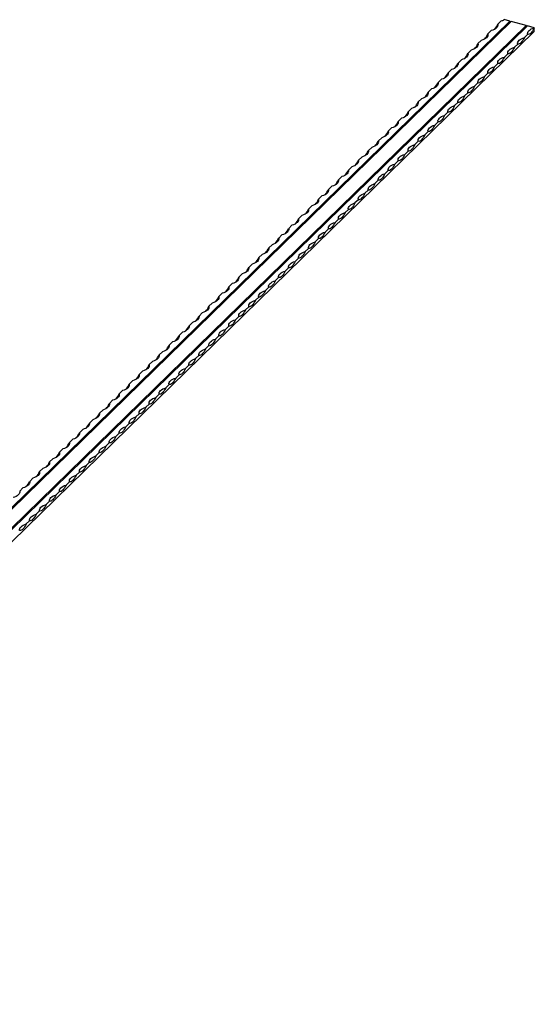
# Model space of a CAD drawing. Units: millimetres. Extents: x 250 to 14600, y 250 to 10250.
# Drawn here: x 11974 to 12697, y 2898 to 4281 of the extents above; entities that cross this region are included whole.
import ezdxf

# ---------------------------------------------------------------- set-up
doc = ezdxf.new("R2010")
doc.units = ezdxf.units.MM
doc.header["$LTSCALE"] = 50

msp = doc.modelspace()

# ---------------------------------------------------------------- linework, layer by layer
at = {"color": 7, "linetype": 'Continuous', "lineweight": 25}
for p, q in [((12662.8, 4279.2), (11262.7, 2912.6)), ((12663.7, 4278.1), (11263.6, 2911.5)), ((12664.6, 4278.7), (11264.5, 2912.2)), ((12650.8, 4279.5), (12646.1, 4275)), ((12662.8, 4279.2), (12655.1, 4281.3)), ((12662.8, 4279.2), (12663.7, 4278.1)), ((12663.7, 4278.1), (12664.6, 4278.7)), ((12685.8, 4272.9), (12664.6, 4278.7)), ((12685.8, 4272.9), (11285.7, 2906.4)), ((12686.7, 4271.8), (11286.6, 2905.3)), ((12687.6, 4272.4), (11287.5, 2905.9)), ((12697.3, 4264.6), (11297.2, 2898.1)), ((12636.8, 4265.9), (12632.1, 4261.3)), ((12688, 4260.7), (12683.3, 4256.1)), ((12685.8, 4272.9), (12686.7, 4271.8)), ((12686.7, 4271.8), (12687.6, 4272.4)), ((12697.3, 4269.8), (12687.6, 4272.4)), ((12697.3, 4264.6), (12697.3, 4269.8)), ((12622.8, 4252.2), (12618.1, 4247.6)), ((12674, 4247), (12669.3, 4242.5)), ((12608.8, 4238.5), (12604.1, 4234)), ((12660, 4233.4), (12655.3, 4228.8)), ((12594.8, 4224.9), (12590.1, 4220.3)), ((12646, 4219.7), (12641.3, 4215.1)), ((12580.8, 4211.2), (12576.1, 4206.7)), ((12632, 4206), (12627.3, 4201.5)), ((12566.8, 4197.5), (12562.1, 4193)), ((12618, 4192.4), (12613.3, 4187.8)), ((12552.8, 4183.9), (12548.1, 4179.3)), ((12604, 4178.7), (12599.3, 4174.1)), ((12538.8, 4170.2), (12534.1, 4165.7)), ((12590, 4165), (12585.3, 4160.5)), ((12524.8, 4156.5), (12520.1, 4152)), ((12576, 4151.4), (12571.3, 4146.8)), ((12510.8, 4142.9), (12506.1, 4138.3)), ((12562, 4137.7), (12557.3, 4133.1)), ((12496.8, 4129.2), (12492.1, 4124.7)), ((12548, 4124), (12543.3, 4119.5)), ((12482.8, 4115.5), (12478.1, 4111)), ((12534, 4110.4), (12529.3, 4105.8)), ((12468.8, 4101.9), (12464.1, 4097.3)), ((12520, 4096.7), (12515.3, 4092.1)), ((12454.8, 4088.2), (12450.1, 4083.7)), ((12506, 4083), (12501.3, 4078.5)), ((12440.8, 4074.6), (12436.1, 4070)), ((12492, 4069.4), (12487.3, 4064.8)), ((12426.7, 4060.9), (12422.1, 4056.3)), ((12478, 4055.7), (12473.3, 4051.1)), ((12412.7, 4047.2), (12408.1, 4042.7)), ((12464, 4042), (12459.3, 4037.5)), ((12398.7, 4033.6), (12394.1, 4029)), ((12450, 4028.4), (12445.3, 4023.8)), ((12384.7, 4019.9), (12380.1, 4015.3)), ((12436, 4014.7), (12431.3, 4010.2)), ((12370.7, 4006.2), (12366.1, 4001.7)), ((12422, 4001), (12417.3, 3996.5)), ((12356.7, 3992.6), (12352.1, 3988)), ((12408, 3987.4), (12403.3, 3982.8)), ((12342.7, 3978.9), (12338.1, 3974.3)), ((12394, 3973.7), (12389.3, 3969.2)), ((12328.7, 3965.2), (12324.1, 3960.7)), ((12380, 3960), (12375.3, 3955.5)), ((12314.7, 3951.6), (12310.1, 3947)), ((12366, 3946.4), (12361.3, 3941.8)), ((12300.7, 3937.9), (12296.1, 3933.3)), ((12352, 3932.7), (12347.3, 3928.2)), ((12286.7, 3924.2), (12282.1, 3919.7)), ((12338, 3919.1), (12333.3, 3914.5)), ((12272.7, 3910.6), (12268.1, 3906)), ((12324, 3905.4), (12319.3, 3900.8)), ((12258.7, 3896.9), (12254.1, 3892.4)), ((12310, 3891.7), (12305.3, 3887.2)), ((12244.7, 3883.2), (12240.1, 3878.7)), ((12296, 3878.1), (12291.3, 3873.5)), ((12230.7, 3869.6), (12226.1, 3865)), ((12282, 3864.4), (12277.3, 3859.8)), ((12216.7, 3855.9), (12212.1, 3851.4)), ((12268, 3850.7), (12263.3, 3846.2)), ((12202.7, 3842.2), (12198.1, 3837.7)), ((12254, 3837.1), (12249.3, 3832.5)), ((12188.7, 3828.6), (12184.1, 3824)), ((12240, 3823.4), (12235.3, 3818.8)), ((12174.7, 3814.9), (12170.1, 3810.4)), ((12226, 3809.7), (12221.3, 3805.2)), ((12160.7, 3801.2), (12156.1, 3796.7)), ((12212, 3796.1), (12207.3, 3791.5)), ((12146.7, 3787.6), (12142.1, 3783)), ((12198, 3782.4), (12193.3, 3777.8)), ((12132.7, 3773.9), (12128.1, 3769.4)), ((12184, 3768.7), (12179.3, 3764.2)), ((12118.7, 3760.3), (12114.1, 3755.7)), ((12170, 3755.1), (12165.3, 3750.5)), ((12104.7, 3746.6), (12100.1, 3742)), ((12156, 3741.4), (12151.3, 3736.8)), ((12090.7, 3732.9), (12086.1, 3728.4)), ((12142, 3727.7), (12137.3, 3723.2)), ((12076.7, 3719.3), (12072.1, 3714.7)), ((12127.9, 3714.1), (12123.3, 3709.5)), ((12062.7, 3705.6), (12058.1, 3701)), ((12113.9, 3700.4), (12109.3, 3695.9)), ((12048.7, 3691.9), (12044.1, 3687.4)), ((12099.9, 3686.7), (12095.3, 3682.2)), ((12034.7, 3678.3), (12030.1, 3673.7)), ((12085.9, 3673.1), (12081.3, 3668.5)), ((12020.7, 3664.6), (12016.1, 3660)), ((12071.9, 3659.4), (12067.3, 3654.9)), ((12006.7, 3650.9), (12002.1, 3646.4)), ((12057.9, 3645.7), (12053.3, 3641.2)), ((11992.7, 3637.3), (11988.1, 3632.7)), ((12043.9, 3632.1), (12039.3, 3627.5)), ((11978.7, 3623.6), (11974.1, 3619)), ((12029.9, 3618.4), (12025.3, 3613.9)), ((12015.9, 3604.7), (12011.3, 3600.2)), ((12001.9, 3591.1), (11997.3, 3586.5)), ((11987.9, 3577.4), (11983.3, 3572.9))]:
    msp.add_line(p, q, dxfattribs=at)
at = {"color": 7, "linetype": 'Continuous', "lineweight": 25, "flags": 128}
for points in [[(12646.1, 4275), (12646.2, 4273.6), (12645.8, 4272.3), (12645.1, 4270.9), (12644.1, 4269.7), (12642.7, 4268.5), (12641, 4267.5), (12639, 4266.6), (12636.8, 4265.9)], [(12632.1, 4261.3), (12632.2, 4260), (12631.8, 4258.6), (12631.1, 4257.3), (12630.1, 4256), (12628.7, 4254.9), (12627, 4253.8), (12625, 4252.9), (12622.8, 4252.2)], [(12688, 4260.7), (12687.9, 4262), (12688.2, 4263.4), (12688.9, 4264.7), (12690, 4266), (12691.4, 4267.1), (12693.1, 4268.2), (12695.1, 4269.1), (12697.3, 4269.8)], [(12697.3, 4269.8), (12696.2, 4267.6), (12695.1, 4265.7), (12693.9, 4264), (12692.7, 4262.7), (12691.4, 4261.6), (12690.2, 4260.9), (12689.1, 4260.6), (12688, 4260.7)], [(12618.1, 4247.6), (12618.2, 4246.3), (12617.8, 4244.9), (12617.1, 4243.6), (12616.1, 4242.4), (12614.7, 4241.2), (12613, 4240.2), (12611, 4239.3), (12608.8, 4238.5)], [(12674, 4247), (12673.9, 4248.4), (12674.2, 4249.7), (12674.9, 4251), (12676, 4252.3), (12677.4, 4253.4), (12679.1, 4254.5), (12681.1, 4255.4), (12683.3, 4256.1)], [(12683.3, 4256.1), (12682.2, 4254), (12681.1, 4252), (12679.9, 4250.4), (12678.7, 4249), (12677.4, 4248), (12676.2, 4247.3), (12675.1, 4247), (12674, 4247)], [(12604.1, 4234), (12604.2, 4232.6), (12603.8, 4231.3), (12603.1, 4230), (12602.1, 4228.7), (12600.7, 4227.6), (12599, 4226.5), (12597, 4225.6), (12594.8, 4224.9)], [(12660, 4233.4), (12659.9, 4234.7), (12660.2, 4236.1), (12660.9, 4237.4), (12662, 4238.6), (12663.4, 4239.8), (12665.1, 4240.8), (12667.1, 4241.7), (12669.3, 4242.5)], [(12669.3, 4242.5), (12668.2, 4240.3), (12667.1, 4238.4), (12665.9, 4236.7), (12664.6, 4235.3), (12663.4, 4234.3), (12662.2, 4233.6), (12661.1, 4233.3), (12660, 4233.4)], [(12590.1, 4220.3), (12590.2, 4219), (12589.8, 4217.6), (12589.1, 4216.3), (12588.1, 4215), (12586.7, 4213.9), (12585, 4212.8), (12583, 4211.9), (12580.8, 4211.2)], [(12646, 4219.7), (12645.9, 4221), (12646.2, 4222.4), (12646.9, 4223.7), (12648, 4225), (12649.4, 4226.1), (12651.1, 4227.2), (12653.1, 4228.1), (12655.3, 4228.8)], [(12655.3, 4228.8), (12654.2, 4226.6), (12653.1, 4224.7), (12651.9, 4223), (12650.6, 4221.7), (12649.4, 4220.6), (12648.2, 4219.9), (12647.1, 4219.6), (12646, 4219.7)], [(12576.1, 4206.7), (12576.2, 4205.3), (12575.8, 4203.9), (12575.1, 4202.6), (12574.1, 4201.4), (12572.7, 4200.2), (12571, 4199.2), (12569, 4198.3), (12566.8, 4197.5)], [(12632, 4206), (12631.9, 4207.4), (12632.2, 4208.7), (12632.9, 4210), (12634, 4211.3), (12635.4, 4212.5), (12637.1, 4213.5), (12639.1, 4214.4), (12641.3, 4215.1)], [(12641.3, 4215.1), (12640.2, 4213), (12639.1, 4211), (12637.9, 4209.4), (12636.6, 4208), (12635.4, 4207), (12634.2, 4206.3), (12633.1, 4206), (12632, 4206)], [(12562.1, 4193), (12562.2, 4191.6), (12561.8, 4190.3), (12561.1, 4189), (12560.1, 4187.7), (12558.7, 4186.6), (12557, 4185.5), (12555, 4184.6), (12552.8, 4183.9)], [(12618, 4192.4), (12617.9, 4193.7), (12618.2, 4195.1), (12618.9, 4196.4), (12620, 4197.6), (12621.4, 4198.8), (12623.1, 4199.8), (12625.1, 4200.7), (12627.3, 4201.5)], [(12627.3, 4201.5), (12626.2, 4199.3), (12625.1, 4197.4), (12623.9, 4195.7), (12622.6, 4194.3), (12621.4, 4193.3), (12620.2, 4192.6), (12619.1, 4192.3), (12618, 4192.4)], [(12548.1, 4179.3), (12548.2, 4178), (12547.8, 4176.6), (12547.1, 4175.3), (12546.1, 4174), (12544.7, 4172.9), (12543, 4171.9), (12541, 4171), (12538.8, 4170.2)], [(12604, 4178.7), (12603.9, 4180.1), (12604.2, 4181.4), (12604.9, 4182.7), (12606, 4184), (12607.4, 4185.1), (12609.1, 4186.2), (12611.1, 4187.1), (12613.3, 4187.8)], [(12613.3, 4187.8), (12612.2, 4185.6), (12611.1, 4183.7), (12609.9, 4182), (12608.6, 4180.7), (12607.4, 4179.6), (12606.2, 4179), (12605.1, 4178.6), (12604, 4178.7)], [(12534.1, 4165.7), (12534.2, 4164.3), (12533.8, 4162.9), (12533.1, 4161.6), (12532.1, 4160.4), (12530.7, 4159.2), (12529, 4158.2), (12527, 4157.3), (12524.8, 4156.5)], [(12590, 4165), (12589.9, 4166.4), (12590.2, 4167.7), (12590.9, 4169.1), (12592, 4170.3), (12593.4, 4171.5), (12595.1, 4172.5), (12597.1, 4173.4), (12599.3, 4174.1)], [(12599.3, 4174.1), (12598.2, 4172), (12597.1, 4170), (12595.9, 4168.4), (12594.6, 4167), (12593.4, 4166), (12592.2, 4165.3), (12591.1, 4165), (12590, 4165)], [(12520.1, 4152), (12520.2, 4150.6), (12519.8, 4149.3), (12519.1, 4148), (12518.1, 4146.7), (12516.7, 4145.6), (12515, 4144.5), (12513, 4143.6), (12510.8, 4142.9)], [(12576, 4151.4), (12575.9, 4152.7), (12576.2, 4154.1), (12576.9, 4155.4), (12578, 4156.6), (12579.4, 4157.8), (12581.1, 4158.8), (12583.1, 4159.7), (12585.3, 4160.5)], [(12585.3, 4160.5), (12584.2, 4158.3), (12583.1, 4156.4), (12581.9, 4154.7), (12580.6, 4153.3), (12579.4, 4152.3), (12578.2, 4151.6), (12577.1, 4151.3), (12576, 4151.4)], [(12506.1, 4138.3), (12506.2, 4137), (12505.8, 4135.6), (12505.1, 4134.3), (12504.1, 4133), (12502.7, 4131.9), (12501, 4130.9), (12499, 4130), (12496.8, 4129.2)], [(12562, 4137.7), (12561.9, 4139.1), (12562.2, 4140.4), (12562.9, 4141.7), (12564, 4143), (12565.4, 4144.1), (12567.1, 4145.2), (12569.1, 4146.1), (12571.3, 4146.8)], [(12571.3, 4146.8), (12570.2, 4144.6), (12569.1, 4142.7), (12567.9, 4141), (12566.6, 4139.7), (12565.4, 4138.6), (12564.2, 4138), (12563.1, 4137.6), (12562, 4137.7)], [(12492.1, 4124.7), (12492.2, 4123.3), (12491.8, 4121.9), (12491.1, 4120.6), (12490.1, 4119.4), (12488.7, 4118.2), (12487, 4117.2), (12485, 4116.3), (12482.8, 4115.5)], [(12548, 4124), (12547.9, 4125.4), (12548.2, 4126.7), (12548.9, 4128.1), (12550, 4129.3), (12551.4, 4130.5), (12553.1, 4131.5), (12555.1, 4132.4), (12557.3, 4133.1)], [(12557.3, 4133.1), (12556.2, 4131), (12555.1, 4129), (12553.9, 4127.4), (12552.6, 4126), (12551.4, 4125), (12550.2, 4124.3), (12549.1, 4124), (12548, 4124)], [(12478.1, 4111), (12478.2, 4109.6), (12477.8, 4108.3), (12477.1, 4107), (12476.1, 4105.7), (12474.7, 4104.6), (12473, 4103.5), (12471, 4102.6), (12468.8, 4101.9)], [(12534, 4110.4), (12533.9, 4111.7), (12534.2, 4113.1), (12534.9, 4114.4), (12536, 4115.6), (12537.4, 4116.8), (12539.1, 4117.8), (12541.1, 4118.7), (12543.3, 4119.5)], [(12543.3, 4119.5), (12542.2, 4117.3), (12541.1, 4115.4), (12539.9, 4113.7), (12538.6, 4112.3), (12537.4, 4111.3), (12536.2, 4110.6), (12535.1, 4110.3), (12534, 4110.4)], [(12464.1, 4097.3), (12464.2, 4096), (12463.8, 4094.6), (12463.1, 4093.3), (12462.1, 4092.1), (12460.7, 4090.9), (12459, 4089.9), (12457, 4089), (12454.8, 4088.2)], [(12520, 4096.7), (12519.9, 4098.1), (12520.2, 4099.4), (12520.9, 4100.7), (12522, 4102), (12523.4, 4103.1), (12525.1, 4104.2), (12527.1, 4105.1), (12529.3, 4105.8)], [(12529.3, 4105.8), (12528.2, 4103.7), (12527.1, 4101.7), (12525.9, 4100), (12524.6, 4098.7), (12523.4, 4097.6), (12522.2, 4097), (12521.1, 4096.6), (12520, 4096.7)], [(12450.1, 4083.7), (12450.1, 4082.3), (12449.8, 4080.9), (12449.1, 4079.6), (12448.1, 4078.4), (12446.7, 4077.2), (12445, 4076.2), (12443, 4075.3), (12440.8, 4074.6)], [(12506, 4083), (12505.9, 4084.4), (12506.2, 4085.7), (12506.9, 4087.1), (12508, 4088.3), (12509.4, 4089.5), (12511.1, 4090.5), (12513.1, 4091.4), (12515.3, 4092.1)], [(12515.3, 4092.1), (12514.2, 4090), (12513.1, 4088.1), (12511.9, 4086.4), (12510.6, 4085), (12509.4, 4084), (12508.2, 4083.3), (12507.1, 4083), (12506, 4083)], [(12436.1, 4070), (12436.1, 4068.6), (12435.8, 4067.3), (12435.1, 4066), (12434.1, 4064.7), (12432.7, 4063.6), (12431, 4062.5), (12429, 4061.6), (12426.7, 4060.9)], [(12492, 4069.4), (12491.9, 4070.7), (12492.2, 4072.1), (12492.9, 4073.4), (12494, 4074.6), (12495.4, 4075.8), (12497.1, 4076.8), (12499.1, 4077.7), (12501.3, 4078.5)], [(12501.3, 4078.5), (12500.2, 4076.3), (12499.1, 4074.4), (12497.9, 4072.7), (12496.6, 4071.4), (12495.4, 4070.3), (12494.2, 4069.6), (12493, 4069.3), (12492, 4069.4)], [(12422.1, 4056.3), (12422.1, 4055), (12421.8, 4053.6), (12421.1, 4052.3), (12420.1, 4051.1), (12418.7, 4049.9), (12417, 4048.9), (12415, 4048), (12412.7, 4047.2)], [(12478, 4055.7), (12477.9, 4057.1), (12478.2, 4058.4), (12478.9, 4059.7), (12480, 4061), (12481.4, 4062.1), (12483.1, 4063.2), (12485.1, 4064.1), (12487.3, 4064.8)], [(12487.3, 4064.8), (12486.2, 4062.7), (12485.1, 4060.7), (12483.9, 4059.1), (12482.6, 4057.7), (12481.4, 4056.6), (12480.2, 4056), (12479, 4055.6), (12478, 4055.7)], [(12408.1, 4042.7), (12408.1, 4041.3), (12407.8, 4040), (12407.1, 4038.6), (12406.1, 4037.4), (12404.7, 4036.2), (12403, 4035.2), (12401, 4034.3), (12398.7, 4033.6)], [(12464, 4042), (12463.9, 4043.4), (12464.2, 4044.8), (12464.9, 4046.1), (12466, 4047.3), (12467.4, 4048.5), (12469.1, 4049.5), (12471.1, 4050.4), (12473.3, 4051.1)], [(12473.3, 4051.1), (12472.2, 4049), (12471.1, 4047.1), (12469.9, 4045.4), (12468.6, 4044), (12467.4, 4043), (12466.2, 4042.3), (12465, 4042), (12464, 4042)], [(12394.1, 4029), (12394.1, 4027.6), (12393.8, 4026.3), (12393.1, 4025), (12392.1, 4023.7), (12390.7, 4022.6), (12389, 4021.5), (12387, 4020.6), (12384.7, 4019.9)], [(12450, 4028.4), (12449.9, 4029.7), (12450.2, 4031.1), (12450.9, 4032.4), (12452, 4033.6), (12453.4, 4034.8), (12455.1, 4035.8), (12457.1, 4036.7), (12459.3, 4037.5)], [(12459.3, 4037.5), (12458.2, 4035.3), (12457.1, 4033.4), (12455.9, 4031.7), (12454.6, 4030.4), (12453.4, 4029.3), (12452.2, 4028.6), (12451, 4028.3), (12450, 4028.4)], [(12380.1, 4015.3), (12380.1, 4014), (12379.8, 4012.6), (12379.1, 4011.3), (12378.1, 4010.1), (12376.7, 4008.9), (12375, 4007.9), (12373, 4007), (12370.7, 4006.2)], [(12436, 4014.7), (12435.9, 4016.1), (12436.2, 4017.4), (12436.9, 4018.7), (12438, 4020), (12439.4, 4021.1), (12441.1, 4022.2), (12443.1, 4023.1), (12445.3, 4023.8)], [(12445.3, 4023.8), (12444.2, 4021.7), (12443.1, 4019.7), (12441.9, 4018.1), (12440.6, 4016.7), (12439.4, 4015.7), (12438.2, 4015), (12437, 4014.7), (12436, 4014.7)], [(12366.1, 4001.7), (12366.1, 4000.3), (12365.8, 3999), (12365.1, 3997.6), (12364.1, 3996.4), (12362.7, 3995.2), (12361, 3994.2), (12359, 3993.3), (12356.7, 3992.6)], [(12422, 4001), (12421.9, 4002.4), (12422.2, 4003.8), (12422.9, 4005.1), (12424, 4006.3), (12425.4, 4007.5), (12427.1, 4008.5), (12429.1, 4009.4), (12431.3, 4010.2)], [(12431.3, 4010.2), (12430.2, 4008), (12429.1, 4006.1), (12427.9, 4004.4), (12426.6, 4003), (12425.4, 4002), (12424.2, 4001.3), (12423, 4001), (12422, 4001)], [(12352.1, 3988), (12352.1, 3986.6), (12351.8, 3985.3), (12351.1, 3984), (12350.1, 3982.7), (12348.7, 3981.6), (12347, 3980.5), (12345, 3979.6), (12342.7, 3978.9)], [(12408, 3987.4), (12407.9, 3988.7), (12408.2, 3990.1), (12408.9, 3991.4), (12410, 3992.7), (12411.4, 3993.8), (12413.1, 3994.8), (12415.1, 3995.7), (12417.3, 3996.5)], [(12417.3, 3996.5), (12416.2, 3994.3), (12415.1, 3992.4), (12413.9, 3990.7), (12412.6, 3989.4), (12411.4, 3988.3), (12410.2, 3987.6), (12409, 3987.3), (12408, 3987.4)], [(12338.1, 3974.3), (12338.1, 3973), (12337.8, 3971.6), (12337.1, 3970.3), (12336.1, 3969.1), (12334.7, 3967.9), (12333, 3966.9), (12331, 3966), (12328.7, 3965.2)], [(12394, 3973.7), (12393.9, 3975.1), (12394.2, 3976.4), (12394.9, 3977.7), (12396, 3979), (12397.4, 3980.1), (12399.1, 3981.2), (12401.1, 3982.1), (12403.3, 3982.8)], [(12403.3, 3982.8), (12402.2, 3980.7), (12401.1, 3978.7), (12399.9, 3977.1), (12398.6, 3975.7), (12397.4, 3974.7), (12396.2, 3974), (12395, 3973.7), (12394, 3973.7)], [(12324.1, 3960.7), (12324.1, 3959.3), (12323.8, 3958), (12323.1, 3956.6), (12322.1, 3955.4), (12320.7, 3954.2), (12318.9, 3953.2), (12317, 3952.3), (12314.7, 3951.6)], [(12380, 3960), (12379.9, 3961.4), (12380.2, 3962.8), (12380.9, 3964.1), (12382, 3965.3), (12383.4, 3966.5), (12385.1, 3967.5), (12387.1, 3968.4), (12389.3, 3969.2)], [(12389.3, 3969.2), (12388.2, 3967), (12387.1, 3965.1), (12385.9, 3963.4), (12384.6, 3962), (12383.4, 3961), (12382.2, 3960.3), (12381, 3960), (12380, 3960)], [(12310.1, 3947), (12310.1, 3945.6), (12309.8, 3944.3), (12309.1, 3943), (12308.1, 3941.7), (12306.7, 3940.6), (12304.9, 3939.5), (12303, 3938.6), (12300.7, 3937.9)], [(12366, 3946.4), (12365.9, 3947.7), (12366.2, 3949.1), (12366.9, 3950.4), (12368, 3951.7), (12369.4, 3952.8), (12371.1, 3953.9), (12373.1, 3954.7), (12375.3, 3955.5)], [(12375.3, 3955.5), (12374.2, 3953.3), (12373.1, 3951.4), (12371.9, 3949.7), (12370.6, 3948.4), (12369.4, 3947.3), (12368.2, 3946.6), (12367, 3946.3), (12366, 3946.4)], [(12296.1, 3933.3), (12296.1, 3932), (12295.8, 3930.6), (12295.1, 3929.3), (12294.1, 3928.1), (12292.7, 3926.9), (12290.9, 3925.9), (12289, 3925), (12286.7, 3924.2)], [(12338, 3919.1), (12337.9, 3920.4), (12338.2, 3921.8), (12338.9, 3923.1), (12340, 3924.3), (12341.4, 3925.5), (12343.1, 3926.5), (12345.1, 3927.4), (12347.3, 3928.2)], [(12347.3, 3928.2), (12346.2, 3926), (12345.1, 3924.1), (12343.9, 3922.4), (12342.6, 3921), (12341.4, 3920), (12340.2, 3919.3), (12339, 3919), (12338, 3919.1)], [(12352, 3932.7), (12351.9, 3934.1), (12352.2, 3935.4), (12352.9, 3936.7), (12354, 3938), (12355.4, 3939.1), (12357.1, 3940.2), (12359.1, 3941.1), (12361.3, 3941.8)], [(12361.3, 3941.8), (12360.2, 3939.7), (12359.1, 3937.7), (12357.9, 3936.1), (12356.6, 3934.7), (12355.4, 3933.7), (12354.2, 3933), (12353, 3932.7), (12352, 3932.7)], [(12282.1, 3919.7), (12282.1, 3918.3), (12281.8, 3917), (12281.1, 3915.7), (12280.1, 3914.4), (12278.7, 3913.2), (12276.9, 3912.2), (12275, 3911.3), (12272.7, 3910.6)], [(12324, 3905.4), (12323.9, 3906.7), (12324.2, 3908.1), (12324.9, 3909.4), (12326, 3910.7), (12327.4, 3911.8), (12329.1, 3912.9), (12331.1, 3913.8), (12333.3, 3914.5)], [(12333.3, 3914.5), (12332.2, 3912.3), (12331.1, 3910.4), (12329.9, 3908.7), (12328.6, 3907.4), (12327.4, 3906.3), (12326.2, 3905.6), (12325, 3905.3), (12324, 3905.4)], [(12268.1, 3906), (12268.1, 3904.7), (12267.8, 3903.3), (12267.1, 3902), (12266.1, 3900.7), (12264.7, 3899.6), (12262.9, 3898.5), (12261, 3897.6), (12258.7, 3896.9)], [(12310, 3891.7), (12309.9, 3893.1), (12310.2, 3894.4), (12310.9, 3895.7), (12312, 3897), (12313.4, 3898.2), (12315.1, 3899.2), (12317.1, 3900.1), (12319.3, 3900.8)], [(12319.3, 3900.8), (12318.2, 3898.7), (12317.1, 3896.7), (12315.9, 3895.1), (12314.6, 3893.7), (12313.4, 3892.7), (12312.2, 3892), (12311, 3891.7), (12310, 3891.7)], [(12254.1, 3892.4), (12254.1, 3891), (12253.8, 3889.6), (12253.1, 3888.3), (12252.1, 3887.1), (12250.7, 3885.9), (12248.9, 3884.9), (12247, 3884), (12244.7, 3883.2)], [(12296, 3878.1), (12295.9, 3879.4), (12296.2, 3880.8), (12296.9, 3882.1), (12298, 3883.3), (12299.4, 3884.5), (12301.1, 3885.5), (12303.1, 3886.4), (12305.3, 3887.2)], [(12305.3, 3887.2), (12304.2, 3885), (12303.1, 3883.1), (12301.9, 3881.4), (12300.6, 3880), (12299.4, 3879), (12298.2, 3878.3), (12297, 3878), (12296, 3878.1)], [(12240.1, 3878.7), (12240.1, 3877.3), (12239.8, 3876), (12239.1, 3874.7), (12238.1, 3873.4), (12236.7, 3872.3), (12234.9, 3871.2), (12233, 3870.3), (12230.7, 3869.6)], [(12282, 3864.4), (12281.9, 3865.8), (12282.2, 3867.1), (12282.9, 3868.4), (12284, 3869.7), (12285.4, 3870.8), (12287.1, 3871.9), (12289.1, 3872.8), (12291.3, 3873.5)], [(12291.3, 3873.5), (12290.2, 3871.3), (12289.1, 3869.4), (12287.9, 3867.7), (12286.6, 3866.4), (12285.4, 3865.3), (12284.2, 3864.7), (12283, 3864.3), (12282, 3864.4)], [(12226.1, 3865), (12226.1, 3863.7), (12225.8, 3862.3), (12225.1, 3861), (12224.1, 3859.7), (12222.7, 3858.6), (12220.9, 3857.5), (12219, 3856.7), (12216.7, 3855.9)], [(12268, 3850.7), (12267.9, 3852.1), (12268.2, 3853.4), (12268.9, 3854.8), (12270, 3856), (12271.4, 3857.2), (12273.1, 3858.2), (12275.1, 3859.1), (12277.3, 3859.8)], [(12277.3, 3859.8), (12276.2, 3857.7), (12275.1, 3855.7), (12273.9, 3854.1), (12272.6, 3852.7), (12271.4, 3851.7), (12270.2, 3851), (12269, 3850.7), (12268, 3850.7)], [(12212.1, 3851.4), (12212.1, 3850), (12211.8, 3848.6), (12211.1, 3847.3), (12210.1, 3846.1), (12208.7, 3844.9), (12206.9, 3843.9), (12205, 3843), (12202.7, 3842.2)], [(12254, 3837.1), (12253.9, 3838.4), (12254.2, 3839.8), (12254.9, 3841.1), (12256, 3842.3), (12257.4, 3843.5), (12259.1, 3844.5), (12261.1, 3845.4), (12263.3, 3846.2)], [(12263.3, 3846.2), (12262.2, 3844), (12261.1, 3842.1), (12259.9, 3840.4), (12258.6, 3839), (12257.4, 3838), (12256.2, 3837.3), (12255, 3837), (12254, 3837.1)], [(12198.1, 3837.7), (12198.1, 3836.3), (12197.8, 3835), (12197.1, 3833.7), (12196.1, 3832.4), (12194.7, 3831.3), (12192.9, 3830.2), (12191, 3829.3), (12188.7, 3828.6)], [(12240, 3823.4), (12239.9, 3824.8), (12240.2, 3826.1), (12240.9, 3827.4), (12242, 3828.7), (12243.4, 3829.8), (12245.1, 3830.9), (12247.1, 3831.8), (12249.3, 3832.5)], [(12249.3, 3832.5), (12248.2, 3830.3), (12247.1, 3828.4), (12245.9, 3826.7), (12244.6, 3825.4), (12243.4, 3824.3), (12242.2, 3823.7), (12241, 3823.3), (12240, 3823.4)], [(12184.1, 3824), (12184.1, 3822.7), (12183.8, 3821.3), (12183.1, 3820), (12182.1, 3818.7), (12180.7, 3817.6), (12178.9, 3816.6), (12177, 3815.7), (12174.7, 3814.9)], [(12226, 3809.7), (12225.9, 3811.1), (12226.2, 3812.4), (12226.9, 3813.8), (12228, 3815), (12229.4, 3816.2), (12231.1, 3817.2), (12233.1, 3818.1), (12235.3, 3818.8)], [(12235.3, 3818.8), (12234.2, 3816.7), (12233.1, 3814.7), (12231.9, 3813.1), (12230.6, 3811.7), (12229.4, 3810.7), (12228.2, 3810), (12227, 3809.7), (12226, 3809.7)], [(12170.1, 3810.4), (12170.1, 3809), (12169.8, 3807.6), (12169.1, 3806.3), (12168.1, 3805.1), (12166.7, 3803.9), (12164.9, 3802.9), (12163, 3802), (12160.7, 3801.2)], [(12212, 3796.1), (12211.9, 3797.4), (12212.2, 3798.8), (12212.9, 3800.1), (12214, 3801.3), (12215.4, 3802.5), (12217.1, 3803.5), (12219.1, 3804.4), (12221.3, 3805.2)], [(12221.3, 3805.2), (12220.2, 3803), (12219.1, 3801.1), (12217.9, 3799.4), (12216.6, 3798), (12215.4, 3797), (12214.2, 3796.3), (12213, 3796), (12212, 3796.1)], [(12156.1, 3796.7), (12156.1, 3795.3), (12155.8, 3794), (12155.1, 3792.7), (12154.1, 3791.4), (12152.7, 3790.3), (12150.9, 3789.2), (12149, 3788.3), (12146.7, 3787.6)], [(12198, 3782.4), (12197.9, 3783.8), (12198.2, 3785.1), (12198.9, 3786.4), (12200, 3787.7), (12201.4, 3788.8), (12203.1, 3789.9), (12205.1, 3790.8), (12207.3, 3791.5)], [(12207.3, 3791.5), (12206.2, 3789.3), (12205.1, 3787.4), (12203.9, 3785.7), (12202.6, 3784.4), (12201.4, 3783.3), (12200.2, 3782.7), (12199, 3782.3), (12198, 3782.4)], [(12142.1, 3783), (12142.1, 3781.7), (12141.8, 3780.3), (12141.1, 3779), (12140.1, 3777.8), (12138.7, 3776.6), (12136.9, 3775.6), (12135, 3774.7), (12132.7, 3773.9)], [(12184, 3768.7), (12183.9, 3770.1), (12184.2, 3771.4), (12184.9, 3772.8), (12186, 3774), (12187.4, 3775.2), (12189.1, 3776.2), (12191.1, 3777.1), (12193.3, 3777.8)], [(12193.3, 3777.8), (12192.2, 3775.7), (12191.1, 3773.8), (12189.9, 3772.1), (12188.6, 3770.7), (12187.4, 3769.7), (12186.2, 3769), (12185, 3768.7), (12184, 3768.7)], [(12128.1, 3769.4), (12128.1, 3768), (12127.8, 3766.6), (12127.1, 3765.3), (12126.1, 3764.1), (12124.6, 3762.9), (12122.9, 3761.9), (12121, 3761), (12118.7, 3760.3)], [(12170, 3755.1), (12169.9, 3756.4), (12170.2, 3757.8), (12170.9, 3759.1), (12172, 3760.3), (12173.4, 3761.5), (12175.1, 3762.5), (12177.1, 3763.4), (12179.3, 3764.2)], [(12179.3, 3764.2), (12178.2, 3762), (12177.1, 3760.1), (12175.9, 3758.4), (12174.6, 3757.1), (12173.4, 3756), (12172.2, 3755.3), (12171, 3755), (12170, 3755.1)], [(12114.1, 3755.7), (12114.1, 3754.3), (12113.8, 3753), (12113.1, 3751.7), (12112.1, 3750.4), (12110.6, 3749.3), (12108.9, 3748.2), (12106.9, 3747.3), (12104.7, 3746.6)], [(12156, 3741.4), (12155.9, 3742.8), (12156.2, 3744.1), (12156.9, 3745.4), (12158, 3746.7), (12159.4, 3747.8), (12161.1, 3748.9), (12163.1, 3749.8), (12165.3, 3750.5)], [(12165.3, 3750.5), (12164.2, 3748.4), (12163.1, 3746.4), (12161.8, 3744.8), (12160.6, 3743.4), (12159.4, 3742.3), (12158.2, 3741.7), (12157, 3741.3), (12156, 3741.4)], [(12100.1, 3742), (12100.1, 3740.7), (12099.8, 3739.3), (12099.1, 3738), (12098, 3736.8), (12096.6, 3735.6), (12094.9, 3734.6), (12092.9, 3733.7), (12090.7, 3732.9)], [(12142, 3727.7), (12141.9, 3729.1), (12142.2, 3730.5), (12142.9, 3731.8), (12144, 3733), (12145.4, 3734.2), (12147.1, 3735.2), (12149.1, 3736.1), (12151.3, 3736.8)], [(12151.3, 3736.8), (12150.2, 3734.7), (12149.1, 3732.8), (12147.8, 3731.1), (12146.6, 3729.7), (12145.4, 3728.7), (12144.2, 3728), (12143, 3727.7), (12142, 3727.7)], [(12086.1, 3728.4), (12086.1, 3727), (12085.8, 3725.7), (12085.1, 3724.3), (12084, 3723.1), (12082.6, 3721.9), (12080.9, 3720.9), (12078.9, 3720), (12076.7, 3719.3)], [(12137.3, 3723.2), (12136.2, 3721), (12135.1, 3719.1), (12133.8, 3717.4), (12132.6, 3716.1), (12131.4, 3715), (12130.2, 3714.3), (12129, 3714), (12127.9, 3714.1)], [(12127.9, 3714.1), (12127.9, 3715.4), (12128.2, 3716.8), (12128.9, 3718.1), (12130, 3719.3), (12131.4, 3720.5), (12133.1, 3721.5), (12135.1, 3722.4), (12137.3, 3723.2)], [(12072.1, 3714.7), (12072.1, 3713.3), (12071.8, 3712), (12071.1, 3710.7), (12070, 3709.4), (12068.6, 3708.3), (12066.9, 3707.2), (12064.9, 3706.3), (12062.7, 3705.6)], [(12123.3, 3709.5), (12122.2, 3707.4), (12121.1, 3705.4), (12119.8, 3703.8), (12118.6, 3702.4), (12117.4, 3701.4), (12116.2, 3700.7), (12115, 3700.4), (12113.9, 3700.4)], [(12113.9, 3700.4), (12113.9, 3701.8), (12114.2, 3703.1), (12114.9, 3704.4), (12116, 3705.7), (12117.4, 3706.8), (12119.1, 3707.9), (12121.1, 3708.8), (12123.3, 3709.5)], [(12058.1, 3701), (12058.1, 3699.7), (12057.8, 3698.3), (12057.1, 3697), (12056, 3695.8), (12054.6, 3694.6), (12052.9, 3693.6), (12050.9, 3692.7), (12048.7, 3691.9)], [(12109.3, 3695.9), (12108.2, 3693.7), (12107.1, 3691.8), (12105.8, 3690.1), (12104.6, 3688.7), (12103.4, 3687.7), (12102.2, 3687), (12101, 3686.7), (12099.9, 3686.7)], [(12099.9, 3686.7), (12099.9, 3688.1), (12100.2, 3689.5), (12100.9, 3690.8), (12102, 3692), (12103.4, 3693.2), (12105.1, 3694.2), (12107.1, 3695.1), (12109.3, 3695.9)], [(12044.1, 3687.4), (12044.1, 3686), (12043.8, 3684.7), (12043.1, 3683.3), (12042, 3682.1), (12040.6, 3680.9), (12038.9, 3679.9), (12036.9, 3679), (12034.7, 3678.3)], [(12095.3, 3682.2), (12094.2, 3680), (12093.1, 3678.1), (12091.8, 3676.4), (12090.6, 3675.1), (12089.4, 3674), (12088.2, 3673.3), (12087, 3673), (12085.9, 3673.1)], [(12085.9, 3673.1), (12085.9, 3674.4), (12086.2, 3675.8), (12086.9, 3677.1), (12088, 3678.4), (12089.4, 3679.5), (12091.1, 3680.5), (12093.1, 3681.4), (12095.3, 3682.2)], [(12030.1, 3673.7), (12030.1, 3672.3), (12029.8, 3671), (12029.1, 3669.7), (12028, 3668.4), (12026.6, 3667.3), (12024.9, 3666.2), (12022.9, 3665.3), (12020.7, 3664.6)], [(12081.3, 3668.5), (12080.2, 3666.4), (12079, 3664.4), (12077.8, 3662.8), (12076.6, 3661.4), (12075.4, 3660.4), (12074.2, 3659.7), (12073, 3659.4), (12071.9, 3659.4)], [(12071.9, 3659.4), (12071.9, 3660.8), (12072.2, 3662.1), (12072.9, 3663.4), (12074, 3664.7), (12075.4, 3665.8), (12077.1, 3666.9), (12079.1, 3667.8), (12081.3, 3668.5)], [(12016.1, 3660), (12016.1, 3658.7), (12015.8, 3657.3), (12015.1, 3656), (12014, 3654.8), (12012.6, 3653.6), (12010.9, 3652.6), (12008.9, 3651.7), (12006.7, 3650.9)], [(12067.3, 3654.9), (12066.2, 3652.7), (12065, 3650.8), (12063.8, 3649.1), (12062.6, 3647.7), (12061.4, 3646.7), (12060.2, 3646), (12059, 3645.7), (12057.9, 3645.7)], [(12057.9, 3645.7), (12057.9, 3647.1), (12058.2, 3648.5), (12058.9, 3649.8), (12060, 3651), (12061.4, 3652.2), (12063.1, 3653.2), (12065.1, 3654.1), (12067.3, 3654.9)], [(12002.1, 3646.4), (12002.1, 3645), (12001.8, 3643.7), (12001.1, 3642.3), (12000, 3641.1), (11998.6, 3639.9), (11996.9, 3638.9), (11994.9, 3638), (11992.7, 3637.3)], [(12053.3, 3641.2), (12052.2, 3639), (12051, 3637.1), (12049.8, 3635.4), (12048.6, 3634.1), (12047.4, 3633), (12046.2, 3632.3), (12045, 3632), (12043.9, 3632.1)], [(12043.9, 3632.1), (12043.9, 3633.4), (12044.2, 3634.8), (12044.9, 3636.1), (12046, 3637.4), (12047.4, 3638.5), (12049.1, 3639.5), (12051.1, 3640.4), (12053.3, 3641.2)], [(11988.1, 3632.7), (11988.1, 3631.3), (11987.8, 3630), (11987.1, 3628.7), (11986, 3627.4), (11984.6, 3626.3), (11982.9, 3625.2), (11980.9, 3624.3), (11978.7, 3623.6)], [(12039.3, 3627.5), (12038.2, 3625.4), (12037, 3623.4), (12035.8, 3621.8), (12034.6, 3620.4), (12033.4, 3619.4), (12032.2, 3618.7), (12031, 3618.4), (12029.9, 3618.4)], [(12029.9, 3618.4), (12029.9, 3619.8), (12030.2, 3621.1), (12030.9, 3622.4), (12032, 3623.7), (12033.4, 3624.8), (12035.1, 3625.9), (12037.1, 3626.8), (12039.3, 3627.5)], [(11974.1, 3619), (11974.1, 3617.7), (11973.8, 3616.3), (11973.1, 3615), (11972, 3613.8), (11970.6, 3612.6), (11968.9, 3611.6), (11966.9, 3610.7), (11964.7, 3609.9)], [(12025.3, 3613.9), (12024.2, 3611.7), (12023, 3609.8), (12021.8, 3608.1), (12020.6, 3606.7), (12019.4, 3605.7), (12018.2, 3605), (12017, 3604.7), (12015.9, 3604.7)], [(12015.9, 3604.7), (12015.9, 3606.1), (12016.2, 3607.5), (12016.9, 3608.8), (12018, 3610), (12019.4, 3611.2), (12021.1, 3612.2), (12023.1, 3613.1), (12025.3, 3613.9)], [(12011.3, 3600.2), (12010.2, 3598), (12009, 3596.1), (12007.8, 3594.4), (12006.6, 3593.1), (12005.4, 3592), (12004.2, 3591.3), (12003, 3591), (12001.9, 3591.1)], [(12001.9, 3591.1), (12001.9, 3592.4), (12002.2, 3593.8), (12002.9, 3595.1), (12004, 3596.4), (12005.4, 3597.5), (12007.1, 3598.6), (12009.1, 3599.5), (12011.3, 3600.2)], [(11997.3, 3586.5), (11996.2, 3584.4), (11995, 3582.4), (11993.8, 3580.8), (11992.6, 3579.4), (11991.4, 3578.4), (11990.2, 3577.7), (11989, 3577.4), (11987.9, 3577.4)], [(11987.9, 3577.4), (11987.9, 3578.8), (11988.2, 3580.1), (11988.9, 3581.4), (11990, 3582.7), (11991.4, 3583.9), (11993.1, 3584.9), (11995.1, 3585.8), (11997.3, 3586.5)], [(11983.3, 3572.9), (11982.2, 3570.7), (11981, 3568.8), (11979.8, 3567.1), (11978.6, 3565.7), (11977.4, 3564.7), (11976.2, 3564), (11975, 3563.7), (11973.9, 3563.8)], [(11973.9, 3563.8), (11973.9, 3565.1), (11974.2, 3566.5), (11974.9, 3567.8), (11976, 3569), (11977.4, 3570.2), (11979.1, 3571.2), (11981.1, 3572.1), (11983.3, 3572.9)]]:
    msp.add_lwpolyline(points, dxfattribs=at)
at = {"color": 7, "linetype": 'Continuous', "lineweight": 25}
for centre, radius, start, end in [((12624.9, 4283.8), 22.9, 315.193, 337.4098), ((12645, 4300.6), 21.8, 285.3782, 297.7399), ((12610.9, 4270.1), 22.9, 315.1935, 337.4093), ((12596.9, 4256.5), 22.9, 315.1932, 337.4098), ((12582.9, 4242.8), 22.9, 315.1932, 337.4098), ((12568.9, 4229.1), 22.9, 315.193, 337.4098), ((12554.9, 4215.5), 22.9, 315.1935, 337.4093), ((12540.9, 4201.8), 22.9, 315.1932, 337.4098), ((12526.9, 4188.1), 22.9, 315.1932, 337.4098), ((12512.9, 4174.5), 22.9, 315.193, 337.4098), ((12498.9, 4160.8), 22.9, 315.1935, 337.4093), ((12484.9, 4147.1), 22.9, 315.1932, 337.4098), ((12470.9, 4133.5), 22.9, 315.1932, 337.4098), ((12456.9, 4119.8), 22.9, 315.193, 337.4098), ((12442.9, 4106.1), 22.9, 315.1932, 337.4096), ((12428.9, 4092.5), 22.9, 315.1934, 337.4093), ((12414.9, 4078.8), 22.9, 315.1932, 337.4098), ((12400.9, 4065.1), 22.9, 315.1931, 337.4098), ((12386.9, 4051.5), 22.9, 315.1932, 337.4095), ((12372.9, 4037.8), 22.9, 315.1931, 337.4098), ((12358.9, 4024.1), 22.9, 315.1932, 337.4095), ((12344.9, 4010.5), 22.9, 315.1931, 337.4098), ((12330.9, 3996.8), 22.9, 315.1933, 337.4096), ((12316.9, 3983.1), 22.9, 315.1931, 337.4098), ((12302.9, 3969.5), 22.9, 315.1933, 337.4096), ((12288.9, 3955.8), 22.9, 315.1931, 337.4098), ((12274.9, 3942.2), 22.9, 315.1933, 337.4096), ((12260.9, 3928.5), 22.9, 315.1931, 337.4098), ((12246.9, 3914.8), 22.9, 315.1933, 337.4096), ((12232.9, 3901.2), 22.9, 315.1931, 337.4098), ((12218.9, 3887.5), 22.9, 315.1933, 337.4096), ((12204.9, 3873.8), 22.9, 315.1931, 337.4098), ((12190.9, 3860.2), 22.9, 315.1933, 337.4096), ((12176.9, 3846.5), 22.9, 315.1931, 337.4098), ((12162.9, 3832.8), 22.9, 315.1932, 337.4097), ((12148.9, 3819.2), 22.9, 315.1932, 337.4097), ((12134.9, 3805.5), 22.9, 315.1932, 337.4097), ((12120.9, 3791.8), 22.9, 315.1932, 337.4097), ((12106.9, 3778.2), 22.9, 315.1932, 337.4097), ((12092.9, 3764.5), 22.9, 315.1932, 337.4097), ((12078.9, 3750.8), 22.9, 315.1932, 337.4097), ((12064.9, 3737.2), 22.9, 315.1932, 337.4097), ((12050.9, 3723.5), 22.9, 315.1932, 337.4097), ((12036.9, 3709.8), 22.9, 315.1932, 337.4097), ((12022.9, 3696.2), 22.9, 315.1932, 337.4097), ((12008.9, 3682.5), 22.9, 315.1932, 337.4096), ((11994.9, 3668.8), 22.9, 315.1932, 337.4097), ((11980.9, 3655.2), 22.9, 315.1932, 337.4097), ((11966.9, 3641.5), 22.9, 315.1932, 337.4097)]:
    msp.add_arc(centre, radius, start, end, dxfattribs=at)

doc.saveas('drawing.dxf')
